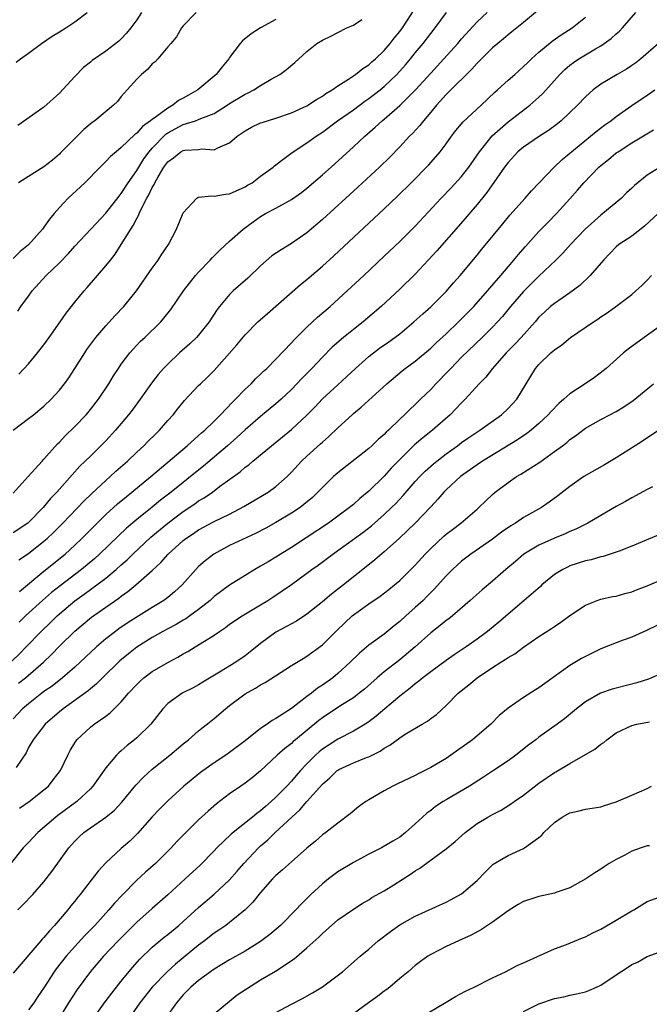
# Model space of a CAD drawing. Units: inches. Extents: x 2532000 to 2535000, y 1548000 to 1551000.
# Drawn here: x 2532548 to 2532629, y 1549017 to 1549144 of the extents above; entities that cross this region are included whole.
import ezdxf

# ---------------------------------------------------------------- set-up
doc = ezdxf.new("R2010")
doc.units = ezdxf.units.IN
doc.header["$MEASUREMENT"] = 0
doc.layers.add('LD25321548_2ft', color=43, linetype='Continuous')

msp = doc.modelspace()

# ---------------------------------------------------------------- linework, layer by layer
at = {"layer": 'LD25321548_2ft'}
for points, elevation in [([(2532614.79, 1549145.21), (2532613, 1549143.7), (2532611.51, 1549142.49), (2532611, 1549142.09), (2532610.41, 1549141.59), (2532609.68, 1549141), (2532609, 1549140.41), (2532607.55, 1549139), (2532607.28, 1549138.72), (2532607, 1549138.44), (2532606.34, 1549137.66), (2532603.32, 1549134.68), (2532603, 1549134.39), (2532601.74, 1549133), (2532601, 1549132.1), (2532600.06, 1549131), (2532599.6, 1549130.4), (2532598.63, 1549129.37), (2532598.26, 1549129), (2532597, 1549127.65), (2532595.7, 1549126.3), (2532594.39, 1549125), (2532591.59, 1549122.41), (2532590.02, 1549121), (2532587, 1549118.24), (2532585, 1549116.51), (2532583, 1549115.12), (2532581.66, 1549114.34), (2532580.47, 1549113.53), (2532579, 1549112.25), (2532577.35, 1549110.65), (2532575.46, 1549109), (2532575, 1549108.56), (2532573.68, 1549107), (2532573.39, 1549106.61), (2532572.34, 1549105), (2532571, 1549103.31), (2532570.72, 1549103), (2532569.84, 1549102.16), (2532568.54, 1549101), (2532567, 1549099.56), (2532566.46, 1549099), (2532565.78, 1549098.22), (2532564.92, 1549097.08), (2532563.46, 1549095), (2532562.41, 1549093.59), (2532561.95, 1549093), (2532560.25, 1549091), (2532559, 1549089.65), (2532558.37, 1549089), (2532557, 1549087.66), (2532556.34, 1549087), (2532555.65, 1549086.35), (2532552.65, 1549083), (2532551.84, 1549082.16), (2532550.89, 1549081), (2532549, 1549079.08), (2532548.9, 1549079), (2532547, 1549077.72)], 7628), ([(2532547.75, 1549098.25), (2532549, 1549099.58), (2532550.18, 1549101), (2532551, 1549102.06), (2532551.68, 1549103), (2532553.1, 1549105), (2532553.87, 1549106.13), (2532555, 1549107.55), (2532556.18, 1549109), (2532556.57, 1549109.43), (2532559, 1549112.23), (2532559.59, 1549113), (2532560.22, 1549113.78), (2532561, 1549115), (2532562.23, 1549117), (2532562.55, 1549117.45), (2532563, 1549118.39), (2532563.24, 1549118.76), (2532563.32, 1549119), (2532563.57, 1549119.57), (2532564.32, 1549121), (2532564.58, 1549121.42), (2532565, 1549122.37), (2532565.25, 1549122.75), (2532565.34, 1549123), (2532565.75, 1549123.75), (2532566.51, 1549125), (2532567, 1549125.68), (2532567.77, 1549126.23), (2532568.71, 1549127), (2532569, 1549127.18), (2532569.22, 1549127.22), (2532571, 1549127.31), (2532571.37, 1549127.37), (2532573, 1549127.23), (2532573.5, 1549127.5), (2532575, 1549128.13), (2532575.98, 1549129), (2532577, 1549129.71), (2532577.83, 1549130.17), (2532579, 1549130.73), (2532579.2, 1549130.8), (2532581, 1549131.34), (2532583, 1549132.02), (2532585, 1549132.95), (2532586.23, 1549133.77), (2532587, 1549134.2), (2532587.46, 1549134.54), (2532588.25, 1549135), (2532589, 1549135.52), (2532590.39, 1549136.39), (2532591.29, 1549137), (2532592.23, 1549137.77), (2532593, 1549138.23), (2532593.39, 1549138.61), (2532593.85, 1549139), (2532595, 1549140.09), (2532595.78, 1549141), (2532596.3, 1549141.7), (2532597, 1549142.54), (2532597.34, 1549143), (2532598.01, 1549144.01), (2532598.78, 1549145.22)], 7622), ([(2532547, 1549082.86), (2532548.96, 1549085.04), (2532550.75, 1549087), (2532551, 1549087.24), (2532552.76, 1549089.24), (2532553, 1549089.45), (2532553.74, 1549090.26), (2532555, 1549091.48), (2532556.45, 1549093), (2532557, 1549093.66), (2532558.06, 1549095), (2532559.38, 1549097), (2532559.98, 1549098.02), (2532560.62, 1549099), (2532561, 1549099.55), (2532562.1, 1549101), (2532562.52, 1549101.48), (2532563.5, 1549102.5), (2532564.04, 1549103), (2532566.1, 1549105), (2532566.52, 1549105.48), (2532567.4, 1549106.6), (2532569.03, 1549109), (2532570.6, 1549111), (2532571, 1549111.45), (2532572.51, 1549113), (2532572.73, 1549113.27), (2532573.73, 1549114.27), (2532575, 1549115.45), (2532576.74, 1549117), (2532578.05, 1549117.95), (2532579, 1549118.62), (2532579.63, 1549119), (2532581, 1549119.72), (2532582.61, 1549120.61), (2532583, 1549120.81), (2532584.28, 1549121.72), (2532585, 1549122.28), (2532587, 1549124), (2532588.12, 1549125), (2532591, 1549127.62), (2532592.48, 1549129), (2532593.84, 1549130.16), (2532594.72, 1549131), (2532595, 1549131.23), (2532597, 1549132.97), (2532599.02, 1549134.98), (2532601, 1549137.17), (2532602.7, 1549139), (2532604.49, 1549141), (2532605, 1549141.61), (2532607, 1549143.79), (2532608.32, 1549145)], 7626), ([(2532547, 1549091.02), (2532549, 1549092.5), (2532549.65, 1549093), (2532551, 1549094.13), (2532551.92, 1549095), (2532553, 1549096.19), (2532553.65, 1549097), (2532554.21, 1549097.79), (2532555, 1549098.99), (2532556.27, 1549101), (2532556.56, 1549101.44), (2532557.72, 1549103), (2532559, 1549104.51), (2532560.19, 1549105.81), (2532561.33, 1549107), (2532562.96, 1549109.04), (2532565, 1549111.96), (2532565.78, 1549113), (2532566.24, 1549113.76), (2532567.1, 1549115), (2532568.14, 1549117), (2532569, 1549119.09), (2532570.76, 1549121), (2532570.9, 1549121.1), (2532571, 1549121.12), (2532572.68, 1549121.32), (2532573, 1549121.26), (2532574.48, 1549121.52), (2532575, 1549121.56), (2532577, 1549122.47), (2532577.33, 1549122.67), (2532577.92, 1549123), (2532579, 1549123.83), (2532580.62, 1549125), (2532580.82, 1549125.18), (2532582.25, 1549126.25), (2532583.09, 1549126.91), (2532585, 1549128.13), (2532586.18, 1549129), (2532587, 1549129.53), (2532588.97, 1549131), (2532591, 1549132.43), (2532592.48, 1549133.52), (2532593, 1549133.87), (2532594.48, 1549135), (2532595, 1549135.43), (2532596.63, 1549137), (2532597.75, 1549138.25), (2532598.38, 1549139), (2532599, 1549139.77), (2532600.02, 1549141), (2532601, 1549142.27), (2532601.59, 1549143), (2532603.04, 1549145)], 7624), ([(2532581, 1549144.09), (2532578.98, 1549143), (2532577.77, 1549142.23), (2532576.66, 1549141.34), (2532576.37, 1549141), (2532575, 1549139.16), (2532574.89, 1549139), (2532574.03, 1549137.97), (2532573.27, 1549137), (2532570.89, 1549135), (2532569.67, 1549134.33), (2532569, 1549133.92), (2532568.39, 1549133.61), (2532567.66, 1549133), (2532567, 1549132.65), (2532565.57, 1549131.57), (2532565, 1549131.18), (2532564.79, 1549131), (2532563.73, 1549130.27), (2532563, 1549129.39), (2532562.76, 1549129.24), (2532561, 1549127.53), (2532560.33, 1549127), (2532559.6, 1549126.4), (2532559, 1549125.72), (2532558.26, 1549125), (2532556.27, 1549123), (2532554.13, 1549121), (2532553, 1549119.8), (2532552.31, 1549119), (2532551.72, 1549118.28), (2532551, 1549117.23), (2532550.82, 1549117), (2532549, 1549114.96), (2532547.91, 1549114.09), (2532547, 1549113.22)], 7618), ([(2532547.42, 1549138.58), (2532547.95, 1549139), (2532549, 1549139.74), (2532550.67, 1549141), (2532552.08, 1549141.92), (2532553, 1549142.48), (2532553.82, 1549143), (2532555, 1549143.79), (2532556.57, 1549145)], 7612), ([(2532563.59, 1549145), (2532563, 1549144.06), (2532562.22, 1549143), (2532561.69, 1549142.32), (2532561, 1549141.58), (2532560.69, 1549141.31), (2532559, 1549140.01), (2532557.22, 1549138.78), (2532557, 1549138.59), (2532556.13, 1549137.87), (2532555, 1549136.74), (2532553, 1549134.59), (2532551, 1549132.78), (2532547.61, 1549130.39)], 7614), ([(2532547.62, 1549106.38), (2532548.03, 1549107), (2532549, 1549108.31), (2532549.48, 1549109), (2532551.28, 1549111), (2532553, 1549112.66), (2532554.16, 1549113.84), (2532555, 1549114.79), (2532557.05, 1549117), (2532559, 1549119.06), (2532560.73, 1549121.27), (2532561, 1549121.58), (2532561.89, 1549123), (2532563, 1549124.56), (2532563.26, 1549125), (2532563.93, 1549126.07), (2532564.61, 1549127), (2532565, 1549127.44), (2532566.74, 1549129.26), (2532567, 1549129.43), (2532569, 1549130.5), (2532570.6, 1549131), (2532571, 1549131.15), (2532571.28, 1549131.28), (2532573, 1549131.96), (2532574.67, 1549133), (2532575, 1549133.22), (2532577, 1549134.45), (2532577.39, 1549134.61), (2532578.14, 1549135), (2532579, 1549135.56), (2532580.36, 1549136.36), (2532581.5, 1549137), (2532582.37, 1549137.63), (2532583.45, 1549138.55), (2532585, 1549139.95), (2532586.3, 1549141), (2532587, 1549141.43), (2532588.07, 1549141.93), (2532589, 1549142.43), (2532590.18, 1549143), (2532591, 1549143.36), (2532592.08, 1549144.08)], 7620), ([(2532570.68, 1549145), (2532569, 1549143.27), (2532568.79, 1549143), (2532568.15, 1549141.85), (2532567.42, 1549141), (2532567, 1549140.55), (2532565.71, 1549139), (2532565.37, 1549138.63), (2532565, 1549138.35), (2532564.39, 1549137.61), (2532563.6, 1549137), (2532563, 1549136.38), (2532561.75, 1549135), (2532561, 1549134.14), (2532560.49, 1549133.51), (2532559.98, 1549133), (2532557.56, 1549131), (2532557.23, 1549130.77), (2532556.14, 1549129.86), (2532553.16, 1549126.84), (2532553, 1549126.68), (2532552.09, 1549125.91), (2532551, 1549125.05), (2532549, 1549123.82), (2532547.73, 1549123)], 7616), ([(2532547.76, 1549074.24), (2532549, 1549075.07), (2532551, 1549076.64), (2532551.41, 1549077), (2532552.23, 1549077.77), (2532553.45, 1549079), (2532556.16, 1549081.84), (2532557.18, 1549082.82), (2532559, 1549084.51), (2532559.56, 1549085), (2532560.31, 1549085.69), (2532561.79, 1549087), (2532563, 1549088.15), (2532563.92, 1549089), (2532564.45, 1549089.55), (2532565.45, 1549090.55), (2532565.93, 1549091), (2532567, 1549092.24), (2532567.69, 1549093), (2532568.27, 1549093.73), (2532569.17, 1549094.83), (2532571, 1549096.77), (2532571.23, 1549097), (2532572.14, 1549097.86), (2532573, 1549098.74), (2532575.94, 1549102.06), (2532577, 1549103.34), (2532578.67, 1549105), (2532579.9, 1549106.1), (2532584.16, 1549109.84), (2532585, 1549110.48), (2532585.27, 1549110.73), (2532587, 1549112.2), (2532588.46, 1549113.54), (2532595, 1549119.64), (2532596.73, 1549121.27), (2532598.48, 1549123), (2532600.72, 1549125.28), (2532601.67, 1549126.33), (2532602.24, 1549127), (2532603, 1549128), (2532603.71, 1549129), (2532604.26, 1549129.74), (2532605, 1549130.62), (2532605.17, 1549130.83), (2532607.52, 1549133), (2532609.29, 1549134.71), (2532609.64, 1549135), (2532611, 1549136.24), (2532611.88, 1549137), (2532613, 1549138), (2532613.5, 1549138.5), (2532614.03, 1549139), (2532615, 1549139.86), (2532616.7, 1549141.3), (2532617.87, 1549142.13), (2532619.28, 1549143), (2532621, 1549144.41)], 7630), ([(2532547.83, 1549070.17), (2532551, 1549072.78), (2532553.75, 1549075), (2532555, 1549076.15), (2532555.88, 1549077), (2532557.87, 1549079), (2532559, 1549080.1), (2532560.52, 1549081.48), (2532561.61, 1549082.39), (2532562.38, 1549083), (2532564.81, 1549085), (2532569.5, 1549089), (2532571, 1549090.32), (2532571.35, 1549090.65), (2532571.78, 1549091), (2532573, 1549092.16), (2532573.83, 1549093), (2532575.37, 1549094.63), (2532575.75, 1549095), (2532577, 1549096.29), (2532577.77, 1549097), (2532578.36, 1549097.64), (2532579, 1549098.23), (2532579.38, 1549098.62), (2532579.81, 1549099), (2532581, 1549100.18), (2532583, 1549102.3), (2532583.33, 1549102.67), (2532585, 1549104.34), (2532586.38, 1549105.62), (2532588, 1549107), (2532590.19, 1549109), (2532592.34, 1549111), (2532595, 1549113.49), (2532597, 1549115.39), (2532599, 1549117.39), (2532602.36, 1549121), (2532603.66, 1549122.34), (2532605, 1549123.79), (2532605.94, 1549125), (2532607.31, 1549127), (2532608.95, 1549129.05), (2532611, 1549130.87), (2532613.82, 1549133), (2532615, 1549134.04), (2532615.49, 1549134.51), (2532617.7, 1549137), (2532618.36, 1549137.64), (2532619, 1549138.19), (2532619.46, 1549138.54), (2532620.14, 1549139), (2532622.32, 1549140.32), (2532623, 1549140.71), (2532623.44, 1549141), (2532624.35, 1549141.65), (2532625, 1549142.25), (2532625.41, 1549142.59), (2532625.78, 1549143), (2532627.53, 1549145)], 7632), ([(2532630.45, 1549141), (2532628.17, 1549139), (2532627.51, 1549138.49), (2532627, 1549138.14), (2532626.31, 1549137.69), (2532625.1, 1549137), (2532623, 1549135.75), (2532622, 1549135), (2532621, 1549134.09), (2532619.97, 1549133), (2532617.85, 1549131), (2532617.38, 1549130.62), (2532616.25, 1549129.75), (2532615.05, 1549129), (2532613, 1549127.6), (2532612.27, 1549127), (2532611, 1549125.63), (2532610.53, 1549125), (2532608.27, 1549121.73), (2532607, 1549120.18), (2532604.61, 1549117.39), (2532601.8, 1549114.2), (2532599, 1549111.19), (2532597, 1549109.23), (2532594.59, 1549107), (2532592.26, 1549105), (2532591, 1549104.02), (2532589.74, 1549103), (2532588.28, 1549101.72), (2532587, 1549100.43), (2532585.64, 1549099), (2532584.33, 1549097.67), (2532583.71, 1549097), (2532583, 1549096.27), (2532581.67, 1549095), (2532581, 1549094.41), (2532579, 1549092.78), (2532577, 1549091.07), (2532575.94, 1549090.06), (2532574.73, 1549089), (2532571.63, 1549086.37), (2532569.96, 1549085), (2532569, 1549084.25), (2532567.45, 1549083), (2532566.06, 1549081.94), (2532565, 1549081.06), (2532563, 1549079.45), (2532561.67, 1549078.33), (2532560.63, 1549077.37), (2532558.18, 1549075), (2532557.56, 1549074.44), (2532555.85, 1549073), (2532553.11, 1549070.89), (2532551.99, 1549070.01), (2532550.82, 1549069), (2532548.63, 1549067), (2532547.8, 1549066.2)], 7634), ([(2532546.83, 1549061.17), (2532547.87, 1549062.13), (2532548.72, 1549063), (2532550.63, 1549065), (2532551.84, 1549066.16), (2532552.7, 1549067), (2532553, 1549067.27), (2532555, 1549068.96), (2532556.19, 1549069.81), (2532557.82, 1549071), (2532559, 1549071.9), (2532560.33, 1549073), (2532561, 1549073.61), (2532561.75, 1549074.25), (2532562.49, 1549075), (2532564.82, 1549077.18), (2532567, 1549078.99), (2532569, 1549080.5), (2532570.5, 1549081.5), (2532571, 1549081.86), (2532571.73, 1549082.27), (2532572.77, 1549083), (2532573.71, 1549083.71), (2532576.36, 1549085.64), (2532577, 1549086.21), (2532577.47, 1549086.53), (2532578, 1549087), (2532580.42, 1549089), (2532581.86, 1549090.14), (2532583, 1549091.08), (2532585, 1549092.95), (2532586.01, 1549093.99), (2532587, 1549095.04), (2532589, 1549096.89), (2532590.1, 1549097.9), (2532591.27, 1549099), (2532593, 1549100.53), (2532593.6, 1549101), (2532594.4, 1549101.6), (2532595.58, 1549102.42), (2532596.38, 1549103), (2532597, 1549103.48), (2532598.84, 1549105), (2532599.97, 1549106.03), (2532601, 1549106.95), (2532603, 1549108.95), (2532603.95, 1549110.05), (2532604.81, 1549111), (2532607, 1549113.64), (2532607.6, 1549114.4), (2532610.31, 1549117.69), (2532611.22, 1549118.78), (2532613.22, 1549121), (2532614.04, 1549121.96), (2532616.96, 1549125), (2532618.01, 1549125.99), (2532622.39, 1549129.61), (2532623.53, 1549130.47), (2532624.28, 1549131), (2532625, 1549131.57), (2532627, 1549132.97), (2532629, 1549134.32), (2532629.98, 1549135)], 7636), ([(2532547.71, 1549058.29), (2532548.61, 1549059), (2532550.93, 1549061), (2532551.99, 1549062.01), (2532553, 1549063.07), (2532555, 1549065.03), (2532557.15, 1549066.85), (2532559, 1549068.15), (2532560.69, 1549069.31), (2532561, 1549069.56), (2532561.86, 1549070.14), (2532562.89, 1549071), (2532565, 1549072.86), (2532566.11, 1549073.89), (2532567.05, 1549075), (2532569, 1549076.74), (2532569.33, 1549077), (2532570.34, 1549077.66), (2532571, 1549078.11), (2532573, 1549079.19), (2532575, 1549080.17), (2532576.86, 1549081.14), (2532579.99, 1549083), (2532581, 1549083.73), (2532582.43, 1549085), (2532583, 1549085.56), (2532584.31, 1549087), (2532585, 1549087.66), (2532586.76, 1549089.24), (2532587, 1549089.47), (2532587.83, 1549090.17), (2532589, 1549091.32), (2532590.83, 1549093), (2532591, 1549093.15), (2532592.03, 1549093.97), (2532595.31, 1549097), (2532597.32, 1549098.68), (2532597.72, 1549099), (2532599, 1549099.94), (2532601, 1549101.61), (2532601.71, 1549102.29), (2532603, 1549103.45), (2532604.6, 1549105), (2532606.56, 1549107), (2532608.36, 1549109), (2532608.65, 1549109.35), (2532610.07, 1549111), (2532611, 1549112.13), (2532611.76, 1549113), (2532612.32, 1549113.68), (2532613.25, 1549114.75), (2532615, 1549116.68), (2532616.13, 1549117.87), (2532617.25, 1549119), (2532619, 1549120.91), (2532619.98, 1549122.02), (2532620.79, 1549123), (2532622.75, 1549125), (2532623, 1549125.22), (2532624, 1549126), (2532625, 1549126.84), (2532625.22, 1549127), (2532627, 1549128.17), (2532629.82, 1549129.82)], 7638), ([(2532630.67, 1549125), (2532629, 1549123.96), (2532627.35, 1549122.65), (2532627, 1549122.29), (2532626.33, 1549121.67), (2532625.65, 1549121), (2532623.27, 1549119), (2532623, 1549118.81), (2532620.99, 1549117.01), (2532619.09, 1549115), (2532618.09, 1549113.91), (2532617.18, 1549113), (2532615, 1549110.93), (2532613, 1549108.95), (2532611.32, 1549107), (2532610.28, 1549105.72), (2532609, 1549104.34), (2532607.65, 1549103), (2532605, 1549100.44), (2532603.59, 1549099), (2532603.31, 1549098.69), (2532601.67, 1549097), (2532601, 1549096.27), (2532599.7, 1549095), (2532597.63, 1549093), (2532597, 1549092.41), (2532595.55, 1549091), (2532595.26, 1549090.74), (2532595, 1549090.45), (2532594.21, 1549089.79), (2532593.38, 1549089), (2532593, 1549088.65), (2532589, 1549085.51), (2532588.73, 1549085.27), (2532588.42, 1549085), (2532587, 1549083.62), (2532586.43, 1549083), (2532585.7, 1549082.3), (2532584.62, 1549081.38), (2532584.11, 1549081), (2532583, 1549080.26), (2532581, 1549079.06), (2532579.67, 1549078.33), (2532578.36, 1549077.64), (2532575, 1549076.08), (2532572.95, 1549075), (2532571.86, 1549074.14), (2532571, 1549073.38), (2532570.63, 1549073), (2532568.86, 1549071), (2532567.89, 1549070.11), (2532567, 1549069.39), (2532566.48, 1549069), (2532565, 1549068.1), (2532563.27, 1549067), (2532561.87, 1549066.13), (2532560.67, 1549065.33), (2532560.23, 1549065), (2532559, 1549064.04), (2532557.8, 1549063), (2532555.68, 1549061), (2532555, 1549060.38), (2532553.4, 1549059), (2532552.06, 1549057.94), (2532551, 1549057.21), (2532550.72, 1549057), (2532549, 1549055.65), (2532548.24, 1549055), (2532547, 1549053.71)], 7640), ([(2532631, 1549119.58), (2532628.63, 1549117.37), (2532627, 1549116.1), (2532625.33, 1549115), (2532625, 1549114.72), (2532623.35, 1549113), (2532621.64, 1549111), (2532620.28, 1549109.72), (2532619, 1549108.78), (2532617, 1549107.4), (2532616.51, 1549107), (2532615.72, 1549106.28), (2532615, 1549105.61), (2532614.49, 1549105), (2532612.72, 1549103), (2532611.88, 1549102.12), (2532610.78, 1549101), (2532608.99, 1549099), (2532608.12, 1549097.88), (2532607.25, 1549097), (2532605.45, 1549095), (2532605, 1549094.56), (2532604.25, 1549093.75), (2532603.5, 1549093), (2532601.23, 1549091), (2532599.98, 1549090.02), (2532598.9, 1549089.1), (2532597, 1549087.23), (2532595.91, 1549086.09), (2532595, 1549085.07), (2532593, 1549083.14), (2532591.82, 1549082.18), (2532591, 1549081.42), (2532590.51, 1549081), (2532589, 1549079.89), (2532587.77, 1549079), (2532584.89, 1549077.11), (2532583, 1549075.83), (2532581, 1549074.58), (2532579.99, 1549074.01), (2532579, 1549073.41), (2532578.26, 1549073), (2532577, 1549072.24), (2532575, 1549070.98), (2532573, 1549069.49), (2532572.47, 1549069), (2532571, 1549067.82), (2532569.87, 1549067), (2532569.36, 1549066.64), (2532569, 1549066.45), (2532568.09, 1549065.91), (2532567, 1549065.35), (2532566.36, 1549065), (2532565, 1549064.21), (2532563, 1549062.95), (2532561.91, 1549062.09), (2532560.82, 1549061.18), (2532558.59, 1549059), (2532557.8, 1549058.2), (2532557, 1549057.57), (2532556.7, 1549057.3), (2532553.48, 1549055), (2532553, 1549054.6), (2532551.16, 1549053), (2532549.59, 1549051), (2532549, 1549049.97), (2532548.68, 1549049.32), (2532547.39, 1549047.39)], 7642), ([(2532547.85, 1549042.15), (2532549.1, 1549043), (2532551, 1549044.51), (2532551.57, 1549045), (2532552.21, 1549045.79), (2532553.13, 1549047), (2532554.1, 1549049), (2532554.41, 1549049.59), (2532555, 1549050.61), (2532555.15, 1549050.85), (2532555.27, 1549051), (2532557, 1549052.62), (2532557.48, 1549053), (2532559, 1549054.06), (2532559.54, 1549054.46), (2532561, 1549055.88), (2532561.95, 1549057), (2532563, 1549058.15), (2532563.43, 1549058.57), (2532563.91, 1549059), (2532565, 1549059.83), (2532567, 1549060.99), (2532568.32, 1549061.68), (2532569, 1549062.09), (2532569.59, 1549062.41), (2532570.55, 1549063), (2532571, 1549063.25), (2532571.74, 1549063.74), (2532573, 1549064.51), (2532573.68, 1549065), (2532574.48, 1549065.52), (2532575, 1549065.92), (2532576.61, 1549067), (2532579, 1549068.42), (2532579.95, 1549069), (2532580.59, 1549069.41), (2532583, 1549071.08), (2532585, 1549072.51), (2532585.64, 1549073), (2532586.44, 1549073.56), (2532588.33, 1549075), (2532589, 1549075.46), (2532592.21, 1549077.79), (2532593.34, 1549078.66), (2532595, 1549080.11), (2532595.94, 1549081), (2532596.48, 1549081.52), (2532597.45, 1549082.55), (2532599, 1549084.36), (2532599.59, 1549085), (2532600.29, 1549085.71), (2532601.36, 1549086.64), (2532601.8, 1549087), (2532603, 1549087.93), (2532604.48, 1549089), (2532605, 1549089.4), (2532605.94, 1549090.06), (2532607.35, 1549091), (2532610.14, 1549093), (2532611, 1549093.81), (2532612.14, 1549095), (2532614.54, 1549099), (2532615, 1549099.51), (2532616.53, 1549101), (2532616.8, 1549101.2), (2532617, 1549101.4), (2532617.96, 1549102.04), (2532619.07, 1549103), (2532622.04, 1549105), (2532622.63, 1549105.37), (2532623, 1549105.65), (2532623.82, 1549106.18), (2532624.95, 1549107), (2532627, 1549108.56), (2532627.53, 1549109), (2532628.3, 1549109.7), (2532629, 1549110.41), (2532629.57, 1549111)], 7644), ([(2532631.46, 1549105), (2532628.61, 1549103), (2532626.54, 1549101.46), (2532625.95, 1549101), (2532623.71, 1549099), (2532623.32, 1549098.68), (2532622.17, 1549097.83), (2532620.99, 1549097), (2532619, 1549095.71), (2532618.22, 1549095), (2532617.56, 1549094.44), (2532616.56, 1549093.44), (2532616.18, 1549093), (2532615, 1549091.88), (2532613.98, 1549091), (2532613.43, 1549090.57), (2532612.24, 1549089.76), (2532607.71, 1549087), (2532607, 1549086.52), (2532604.87, 1549085), (2532603, 1549083.29), (2532602.71, 1549083), (2532601.93, 1549082.07), (2532601, 1549081.11), (2532599.01, 1549079), (2532596.97, 1549077.03), (2532595, 1549075.27), (2532593.77, 1549074.23), (2532592.67, 1549073.33), (2532589.72, 1549071), (2532588.18, 1549069.82), (2532587, 1549068.82), (2532585, 1549067.24), (2532583.66, 1549066.34), (2532583, 1549065.99), (2532582.38, 1549065.62), (2532581, 1549064.88), (2532579, 1549063.44), (2532577.65, 1549062.35), (2532577, 1549061.86), (2532575.8, 1549061), (2532573.71, 1549059.71), (2532571.56, 1549058.44), (2532571, 1549058.09), (2532570.29, 1549057.71), (2532568.85, 1549057), (2532567, 1549055.66), (2532566.37, 1549055), (2532564.81, 1549053), (2532563, 1549051.25), (2532562.71, 1549051), (2532561.75, 1549050.25), (2532561, 1549049.56), (2532560.69, 1549049.31), (2532560.4, 1549049), (2532559, 1549047.36), (2532557.33, 1549045), (2532557, 1549044.66), (2532555.24, 1549043), (2532552.8, 1549041.2), (2532552.54, 1549041), (2532550.22, 1549039), (2532549, 1549037.69), (2532548.65, 1549037.35), (2532548.32, 1549037), (2532545.08, 1549033)], 7646), ([(2532547.61, 1549029), (2532548.32, 1549029.68), (2532549.55, 1549031), (2532551, 1549032.63), (2532552.03, 1549033.97), (2532554.21, 1549037), (2532555, 1549037.87), (2532555.56, 1549038.44), (2532556.17, 1549039), (2532557, 1549039.59), (2532559, 1549040.98), (2532560.11, 1549041.89), (2532561.07, 1549042.93), (2532562.88, 1549045.12), (2532563.85, 1549046.15), (2532565, 1549047.17), (2532567.26, 1549049), (2532569, 1549050.46), (2532569.67, 1549051), (2532571, 1549052.14), (2532572.59, 1549053.41), (2532573, 1549053.72), (2532574.46, 1549055), (2532575, 1549055.44), (2532577, 1549056.94), (2532578.34, 1549057.66), (2532579, 1549058.08), (2532579.62, 1549058.38), (2532583, 1549060.58), (2532584.5, 1549061.5), (2532585, 1549061.78), (2532587, 1549063.24), (2532588.87, 1549065.13), (2532589.89, 1549066.11), (2532590.87, 1549067), (2532593, 1549068.55), (2532594.46, 1549069.54), (2532595.6, 1549070.4), (2532596.34, 1549071), (2532597, 1549071.56), (2532599, 1549073.55), (2532600.3, 1549075), (2532601, 1549075.71), (2532602.7, 1549077.3), (2532603, 1549077.55), (2532603.81, 1549078.19), (2532604.9, 1549079), (2532607, 1549080.81), (2532607.22, 1549081), (2532608.12, 1549081.88), (2532609, 1549082.71), (2532609.33, 1549083), (2532611, 1549084.26), (2532612.09, 1549085), (2532612.67, 1549085.33), (2532615.11, 1549086.89), (2532617, 1549088.24), (2532618.04, 1549089), (2532618.59, 1549089.41), (2532619, 1549089.79), (2532619.72, 1549090.28), (2532621, 1549091.25), (2532623, 1549092.38), (2532624.15, 1549093), (2532625, 1549093.44), (2532625.96, 1549094.04), (2532627.16, 1549094.84), (2532629.8, 1549097)], 7648), ([(2532631, 1549091.35), (2532628.4, 1549089.6), (2532627.43, 1549089), (2532625, 1549087.43), (2532623.48, 1549086.52), (2532620.82, 1549085), (2532619, 1549083.73), (2532617.46, 1549082.54), (2532616.31, 1549081.69), (2532615.31, 1549081), (2532613, 1549079.7), (2532611.98, 1549079), (2532611.36, 1549078.64), (2532610.17, 1549077.83), (2532609, 1549076.93), (2532606.21, 1549075), (2532605.52, 1549074.48), (2532605, 1549074.07), (2532603.83, 1549073), (2532603, 1549072.18), (2532601.5, 1549070.5), (2532601, 1549070.01), (2532600.51, 1549069.49), (2532600.01, 1549069), (2532599, 1549068.08), (2532597.78, 1549067), (2532597, 1549066.27), (2532596.28, 1549065.72), (2532595, 1549064.66), (2532593, 1549063.2), (2532591.8, 1549062.2), (2532590.61, 1549061), (2532589, 1549059.54), (2532588.35, 1549059), (2532587, 1549058.04), (2532586.36, 1549057.64), (2532585.58, 1549057), (2532585, 1549056.57), (2532583, 1549055.03), (2532581, 1549053.72), (2532580.52, 1549053.48), (2532579.84, 1549053), (2532579, 1549052.44), (2532577, 1549050.87), (2532575, 1549049.34), (2532574.53, 1549049), (2532573, 1549048), (2532571.25, 1549046.75), (2532569.07, 1549045), (2532567, 1549043.11), (2532565.96, 1549042.04), (2532565, 1549041.01), (2532563.11, 1549038.89), (2532562.1, 1549037.9), (2532561, 1549036.95), (2532559, 1549035.1), (2532558, 1549034), (2532557.25, 1549033), (2532555.69, 1549031), (2532555.37, 1549030.63), (2532555, 1549030.14), (2532554.48, 1549029.52), (2532554.09, 1549029), (2532552.38, 1549027), (2532551.7, 1549026.3), (2532551, 1549025.44), (2532550.78, 1549025.22), (2532550.61, 1549025), (2532547, 1549020.81)], 7650), ([(2532629.67, 1549083.67), (2532629, 1549083.32), (2532627.5, 1549082.5), (2532627, 1549082.26), (2532626.21, 1549081.79), (2532625, 1549081.14), (2532623, 1549080), (2532621.32, 1549079), (2532619.78, 1549078.21), (2532619, 1549077.91), (2532618.38, 1549077.62), (2532617, 1549077.06), (2532615, 1549076.14), (2532613.03, 1549074.97), (2532611.96, 1549074.04), (2532610.71, 1549073), (2532609, 1549071.51), (2532607.64, 1549070.36), (2532606.12, 1549069), (2532603.81, 1549067), (2532603.36, 1549066.64), (2532603, 1549066.39), (2532602.24, 1549065.76), (2532601, 1549064.81), (2532599.01, 1549062.99), (2532597, 1549061.33), (2532595, 1549059.77), (2532594.09, 1549059), (2532592.45, 1549057.55), (2532591.77, 1549057), (2532591, 1549056.41), (2532589.4, 1549055.4), (2532587, 1549053.84), (2532586.52, 1549053.48), (2532583.53, 1549051), (2532583.24, 1549050.76), (2532583, 1549050.52), (2532582.13, 1549049.87), (2532581.16, 1549049), (2532579, 1549046.98), (2532577.92, 1549046.08), (2532577, 1549045.37), (2532576.44, 1549045), (2532575, 1549043.99), (2532573.31, 1549042.69), (2532572.24, 1549041.76), (2532571, 1549040.62), (2532569.16, 1549038.84), (2532568.17, 1549037.83), (2532567.43, 1549037), (2532565.41, 1549035), (2532564.13, 1549033.87), (2532563, 1549032.84), (2532561.1, 1549030.91), (2532560.12, 1549029.88), (2532559.4, 1549029), (2532557.56, 1549027), (2532556.3, 1549025.7), (2532555, 1549024.28), (2532553.86, 1549023), (2532552.6, 1549021.4), (2532552.31, 1549021), (2532551, 1549018.94), (2532550.2, 1549017.8), (2532549.68, 1549017), (2532549, 1549016.06)], 7652), ([(2532631, 1549077.71), (2532627, 1549076), (2532625.39, 1549075.39), (2532625, 1549075.23), (2532623.31, 1549074.69), (2532623, 1549074.64), (2532621.73, 1549074.27), (2532621, 1549074.12), (2532619, 1549073.46), (2532618.68, 1549073.32), (2532618.07, 1549073), (2532617, 1549072.35), (2532615.37, 1549071), (2532615.18, 1549070.82), (2532613.07, 1549069), (2532609.8, 1549066.2), (2532608.33, 1549065), (2532607, 1549064.01), (2532605.59, 1549063), (2532604.04, 1549061.96), (2532603, 1549061.24), (2532601, 1549059.78), (2532599.98, 1549059), (2532599.45, 1549058.55), (2532599, 1549058.22), (2532598.34, 1549057.66), (2532597, 1549056.62), (2532593.96, 1549054.04), (2532593, 1549053.32), (2532592.51, 1549053), (2532591, 1549052.09), (2532589, 1549051.07), (2532587.73, 1549050.27), (2532587, 1549049.77), (2532586.57, 1549049.43), (2532586.12, 1549049), (2532585, 1549047.88), (2532584.17, 1549047), (2532583.62, 1549046.38), (2532583, 1549045.63), (2532582.41, 1549045), (2532581, 1549043.56), (2532580.39, 1549043), (2532579.63, 1549042.37), (2532579, 1549041.81), (2532578.52, 1549041.48), (2532577.96, 1549041), (2532575.45, 1549039), (2532575.21, 1549038.79), (2532573.35, 1549037), (2532573, 1549036.63), (2532571.2, 1549034.8), (2532569.26, 1549033), (2532567, 1549030.93), (2532565, 1549029.2), (2532563, 1549027.43), (2532560.58, 1549025), (2532558.71, 1549023), (2532557, 1549021.02), (2532555.29, 1549018.71), (2532554.18, 1549017), (2532552.98, 1549015)], 7654), ([(2532557.39, 1549015), (2532558.9, 1549017.1), (2532559.76, 1549018.24), (2532561, 1549019.79), (2532562.44, 1549021.56), (2532563.39, 1549022.61), (2532565, 1549024.17), (2532566.54, 1549025.46), (2532567, 1549025.83), (2532568.43, 1549027), (2532569, 1549027.5), (2532571, 1549029.33), (2532573, 1549031.03), (2532575, 1549032.9), (2532575.99, 1549034.01), (2532576.84, 1549035), (2532578.72, 1549037), (2532579, 1549037.26), (2532579.94, 1549038.06), (2532580.89, 1549039), (2532583.04, 1549041), (2532584.08, 1549041.92), (2532585, 1549043), (2532587, 1549045.27), (2532587.94, 1549046.06), (2532588.91, 1549047), (2532589, 1549047.07), (2532589.13, 1549047.13), (2532591, 1549047.99), (2532592.69, 1549048.69), (2532593, 1549048.8), (2532594.48, 1549049.52), (2532595, 1549049.91), (2532595.71, 1549050.29), (2532597, 1549051.26), (2532597.72, 1549051.72), (2532599.88, 1549053), (2532600.6, 1549053.4), (2532601, 1549053.72), (2532601.74, 1549054.26), (2532603, 1549055.41), (2532604.56, 1549057), (2532605.92, 1549058.08), (2532607.03, 1549059), (2532609, 1549060.32), (2532610.06, 1549061), (2532610.65, 1549061.35), (2532611, 1549061.61), (2532611.89, 1549062.11), (2532613, 1549062.94), (2532615, 1549064.33), (2532616.64, 1549065.36), (2532617, 1549065.65), (2532617.82, 1549066.18), (2532619, 1549067.04), (2532621, 1549068.39), (2532622.51, 1549069), (2532623, 1549069.16), (2532624.5, 1549069.5), (2532625, 1549069.57), (2532626.1, 1549069.9), (2532627, 1549070.11), (2532627.61, 1549070.39), (2532629, 1549070.9), (2532631, 1549071.74)], 7656), ([(2532630.26, 1549065.74), (2532628.89, 1549065.11), (2532627, 1549064.27), (2532625.87, 1549063.87), (2532625, 1549063.54), (2532623, 1549062.74), (2532621, 1549061.77), (2532620.5, 1549061.5), (2532619, 1549060.59), (2532615.74, 1549058.26), (2532615, 1549057.71), (2532614.55, 1549057.45), (2532613, 1549056.44), (2532611, 1549055.07), (2532609.86, 1549054.14), (2532608.76, 1549053), (2532606.42, 1549051), (2532603.62, 1549049), (2532603, 1549048.59), (2532601, 1549047.4), (2532600.23, 1549047), (2532599.4, 1549046.6), (2532599, 1549046.38), (2532596.72, 1549045.28), (2532596.1, 1549045), (2532595, 1549044.41), (2532593, 1549043.24), (2532592.62, 1549043), (2532591.68, 1549042.32), (2532590.59, 1549041.41), (2532589, 1549040.23), (2532587.43, 1549039), (2532587, 1549038.7), (2532586.1, 1549037.9), (2532585, 1549036.99), (2532583, 1549035.22), (2532581.84, 1549034.16), (2532581, 1549033.44), (2532580.57, 1549033), (2532579, 1549031.23), (2532578.01, 1549029.99), (2532577, 1549029), (2532575, 1549027.38), (2532574.5, 1549027), (2532573.62, 1549026.38), (2532573, 1549025.97), (2532571.76, 1549025), (2532571, 1549024.45), (2532568, 1549022), (2532566.93, 1549021), (2532565, 1549019.02), (2532563.4, 1549017), (2532562, 1549015)], 7658), ([(2532631, 1549059.63), (2532629.17, 1549058.83), (2532627.65, 1549058.35), (2532625, 1549057.67), (2532624.48, 1549057.52), (2532622.96, 1549057), (2532621, 1549055.9), (2532619.87, 1549055), (2532618.3, 1549053.7), (2532617.37, 1549053), (2532615, 1549051.31), (2532614.61, 1549051), (2532613.68, 1549050.32), (2532611.99, 1549049), (2532611, 1549048.28), (2532609.14, 1549047), (2532607.85, 1549046.15), (2532606.01, 1549045), (2532603, 1549043.24), (2532602.6, 1549043), (2532601.64, 1549042.36), (2532601, 1549041.85), (2532600.5, 1549041.5), (2532599.95, 1549041), (2532599, 1549040.12), (2532597.73, 1549039), (2532597, 1549038.42), (2532596.11, 1549037.89), (2532594.87, 1549037.13), (2532594.63, 1549037), (2532593, 1549036.22), (2532591, 1549035.13), (2532589, 1549033.9), (2532588.47, 1549033.53), (2532587.78, 1549033), (2532587, 1549032.36), (2532585.52, 1549031), (2532584.24, 1549029.76), (2532583.55, 1549029), (2532581.59, 1549027), (2532581.28, 1549026.72), (2532580.19, 1549025.81), (2532579, 1549024.92), (2532577, 1549023.68), (2532575, 1549022.54), (2532573, 1549021.33), (2532572.53, 1549021), (2532571, 1549019.86), (2532570, 1549019), (2532569, 1549018), (2532568.14, 1549017), (2532566.73, 1549015)], 7660), ([(2532573, 1549015.57), (2532576, 1549018), (2532577.19, 1549018.81), (2532579, 1549019.95), (2532580.93, 1549021.07), (2532583.33, 1549022.67), (2532585, 1549024.09), (2532586.52, 1549025.48), (2532587, 1549025.96), (2532589, 1549027.7), (2532591, 1549029.1), (2532592.16, 1549029.84), (2532593, 1549030.32), (2532593.41, 1549030.59), (2532595, 1549031.48), (2532596.25, 1549032.25), (2532598.4, 1549033.6), (2532599, 1549034.04), (2532599.61, 1549034.39), (2532600.41, 1549035), (2532603, 1549036.9), (2532604.15, 1549037.85), (2532605.44, 1549039), (2532607, 1549040.15), (2532608.39, 1549041), (2532609, 1549041.34), (2532610.1, 1549041.9), (2532611.34, 1549042.66), (2532611.79, 1549043), (2532613, 1549043.83), (2532615, 1549045.38), (2532617, 1549046.76), (2532617.16, 1549046.84), (2532619, 1549047.93), (2532622.23, 1549049.77), (2532623, 1549050.41), (2532623.37, 1549050.63), (2532623.79, 1549051), (2532625, 1549051.88), (2532627, 1549052.85), (2532627.66, 1549053), (2532629.29, 1549053.29)], 7662), ([(2532581, 1549015.74), (2532583, 1549016.81), (2532584.44, 1549017.56), (2532585.73, 1549018.27), (2532587, 1549019.04), (2532589.6, 1549021), (2532591.9, 1549023), (2532593, 1549023.93), (2532594.2, 1549025), (2532595.8, 1549026.2), (2532597, 1549027.06), (2532599, 1549028.2), (2532603, 1549030.01), (2532603.66, 1549030.34), (2532605, 1549031.08), (2532607, 1549032.81), (2532608.07, 1549033.93), (2532609.1, 1549034.9), (2532611, 1549036.03), (2532613, 1549036.92), (2532613.14, 1549037), (2532615, 1549038.36), (2532615.35, 1549038.65), (2532615.62, 1549039), (2532617, 1549040.31), (2532618, 1549041), (2532619, 1549041.54), (2532620.21, 1549041.79), (2532621, 1549042.01), (2532621.87, 1549042.13), (2532623, 1549042.34), (2532623.49, 1549042.51), (2532625, 1549042.96), (2532627, 1549043.82), (2532629, 1549044.71), (2532629.56, 1549045)], 7664), ([(2532629.29, 1549037.29), (2532629, 1549037.26), (2532628.21, 1549037), (2532627, 1549036.6), (2532626.09, 1549036.09), (2532625, 1549035.51), (2532624.09, 1549035), (2532623.43, 1549034.57), (2532623, 1549034.26), (2532622.22, 1549033.78), (2532621.07, 1549033), (2532619, 1549031.86), (2532617.31, 1549031.31), (2532617, 1549031.18), (2532615, 1549030.75), (2532614.61, 1549030.61), (2532613, 1549030.09), (2532612.3, 1549029.7), (2532611, 1549028.87), (2532609, 1549027.43), (2532607.55, 1549026.45), (2532606.25, 1549025.75), (2532604.58, 1549025), (2532603, 1549024.25), (2532601, 1549023.22), (2532600.65, 1549023), (2532599.69, 1549022.31), (2532599, 1549021.79), (2532598.08, 1549021), (2532597, 1549020.11), (2532595.7, 1549019), (2532595.31, 1549018.69), (2532595, 1549018.48), (2532594.16, 1549017.84), (2532592.97, 1549017), (2532591, 1549015.55)], 7666), ([(2532599.5, 1549015), (2532603, 1549017.09), (2532604.2, 1549017.79), (2532605.51, 1549018.49), (2532606.61, 1549019), (2532609, 1549020.2), (2532610.68, 1549021), (2532612.2, 1549021.8), (2532613, 1549022.17), (2532617, 1549023.96), (2532618.54, 1549024.54), (2532620.61, 1549025.39), (2532621, 1549025.53), (2532621.96, 1549026.04), (2532623, 1549026.51), (2532625, 1549027.65), (2532627, 1549028.86), (2532627.26, 1549029), (2532629, 1549030.07), (2532631, 1549030.82)], 7668), ([(2532613, 1549015.86), (2532615, 1549016.84), (2532617, 1549017.53), (2532618.22, 1549017.78), (2532619, 1549017.96), (2532619.87, 1549018.13), (2532621, 1549018.4), (2532621.43, 1549018.57), (2532622.45, 1549019), (2532623, 1549019.26), (2532625, 1549020.61), (2532626.46, 1549021.54), (2532627, 1549021.93), (2532627.74, 1549022.26), (2532629, 1549022.99), (2532631, 1549023.72)], 7670)]:
    msp.add_lwpolyline(points, dxfattribs=dict(at, elevation=elevation))

doc.saveas('drawing.dxf')
